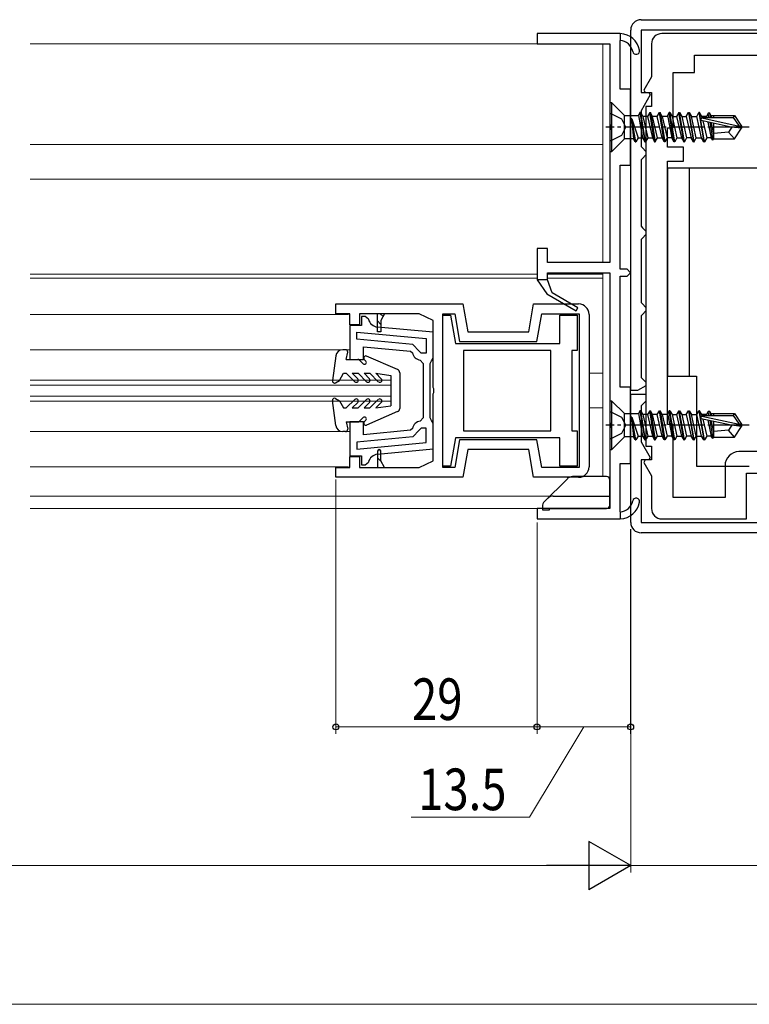
# Model space of a CAD drawing. Extents: x 0 to 1386, y 0 to 2244.
# Drawn here: x 500 to 606, y 1872 to 2014 of the extents above; entities that cross this region are included whole.
import ezdxf

# ---------------------------------------------------------------- set-up
doc = ezdxf.new("R2010")
doc.units = 0
doc.linetypes.add('YCENTER_1', pattern=[13, 10, -1, 1, -1])
for name, color, linetype, lineweight in [('YKK_11', 7, 'CONTINUOUS', 30), ('YKK_12', 2, 'CONTINUOUS', 13), ('YKK_13', 4, 'CONTINUOUS', 30), ('YKK_D', 6, 'CONTINUOUS', 13)]:
    doc.layers.add(name, color=color, linetype=linetype, lineweight=lineweight)
doc.styles.add('text-b', font='extslim2.shx', dxfattribs={"width": 0.8, "bigfont": 'extfont2.shx'})

msp = doc.modelspace()

# ---------------------------------------------------------------- linework, layer by layer
at = {"layer": 'YKK_11', "linetype": 'ByBlock', "lineweight": -2, "ltscale": 0.5}
for p, q in [((590.09, 2014.21), (628.09, 2014.21)), ((587.08, 2012.21), (575.08, 2012.21)), ((575.08, 2012.21), (575.08, 2010.71)), ((588.59, 1960.71), (588.59, 2012.71)), ((628.09, 2012.71), (590.09, 2012.71)), ((590.09, 2012.71), (590.09, 2003.71)), ((625.09, 2012.21), (593.09, 2012.21)), ((587.08, 2004.21), (587.08, 2011.21)), ((575.08, 2010.71), (585.58, 2010.71)), ((585.58, 2010.71), (585.58, 1999.17)), ((591.59, 2010.71), (591.59, 2005.99)), ((597.79, 2006.61), (597.79, 2009.11)), ((597.79, 2009.11), (620.39, 2009.11)), ((594.69, 1998.61), (594.69, 2006.61)), ((594.69, 2006.61), (597.79, 2006.61)), ((591.59, 2005.99), (590.47, 2004.05)), ((588.58, 2004.21), (587.08, 2004.21)), ((588.58, 1993.21), (588.58, 2004.21)), ((590.09, 2003.71), (591.22, 2003.71)), ((590.47, 2004.05), (590.67, 2003.71)), ((590.67, 2003.71), (591.59, 2003.71)), ((591.22, 2003.71), (591.42, 2003.37)), ((591.59, 2003.71), (591.59, 2001.71)), ((591.42, 2003.37), (590.09, 2001.08)), ((590.09, 2001.08), (590.09, 1995.91)), ((590.79, 2001.71), (590.79, 1952.71)), ((591.59, 2001.71), (590.79, 2001.71)), ((585.58, 1999.17), (585.7, 1998.98)), ((585.7, 1998.43), (585.58, 1998.25)), ((585.58, 1998.25), (585.58, 1979.21)), ((585.7, 1998.98), (585.7, 1998.43)), ((593.89, 1995.81), (593.89, 1998.61)), ((593.89, 1998.61), (594.69, 1998.61)), ((590.09, 1995.91), (590.29, 1995.71)), ((590.29, 1995.71), (590.79, 1995.21)), ((590.79, 1995.21), (590.79, 1994.71)), ((596.19, 1995.81), (593.89, 1995.81)), ((596.19, 1993.81), (596.19, 1995.81)), ((590.29, 1994.21), (590.09, 1994.01)), ((590.09, 1994.01), (590.09, 1984.41)), ((590.79, 1994.71), (590.29, 1994.21)), ((593.89, 1955.81), (593.89, 1993.81)), ((593.89, 1993.81), (596.19, 1993.81)), ((587.08, 1978.21), (587.08, 1993.21)), ((587.08, 1993.21), (588.58, 1993.21)), ((590.09, 1984.41), (590.29, 1984.21)), ((590.29, 1984.21), (590.79, 1983.71)), ((590.29, 1982.71), (590.09, 1982.51)), ((590.09, 1982.51), (590.09, 1973.41)), ((590.79, 1983.21), (590.29, 1982.71)), ((590.79, 1983.71), (590.79, 1983.21)), ((576.58, 1981.21), (575.08, 1981.21)), ((575.08, 1981.21), (575.08, 1976.71)), ((576.58, 1979.21), (576.58, 1981.21)), ((585.58, 1979.21), (576.58, 1979.21)), ((588.08, 1978.21), (587.08, 1978.21)), ((588.58, 1977.71), (588.08, 1978.21)), ((575.08, 1976.71), (576.51, 1974.66)), ((576.58, 1976.71), (576.58, 1977.71)), ((576.58, 1977.71), (585.58, 1977.71)), ((577.28, 1974.8), (576.58, 1976.71)), ((585.58, 1977.71), (585.58, 1956.17)), ((587.08, 1961.21), (587.08, 1977.21)), ((587.08, 1977.21), (588.08, 1977.21)), ((588.08, 1977.21), (588.58, 1977.71)), ((576.51, 1974.66), (580.71, 1972.24)), ((580.96, 1972.67), (577.28, 1974.8)), ((546.08, 1971.81), (546.08, 1973.21)), ((546.08, 1973.21), (564.38, 1973.21)), ((564.38, 1973.21), (565.09, 1969.21)), ((573.88, 1969.21), (574.58, 1973.21)), ((574.58, 1973.21), (581.08, 1973.21)), ((580.71, 1972.24), (580.96, 1972.67)), ((590.09, 1973.41), (590.29, 1973.21)), ((590.29, 1973.21), (590.79, 1972.71)), ((590.79, 1972.71), (590.79, 1972.21)), ((548.08, 1971.81), (546.08, 1971.81)), ((548.08, 1970.21), (548.08, 1971.81)), ((552.08, 1971.81), (549.48, 1971.81)), ((549.48, 1971.81), (549.48, 1970.21)), ((550.28, 1971.41), (549.78, 1971.41)), ((549.78, 1971.41), (549.78, 1970.11)), ((550.77, 1971.02), (550.28, 1971.41)), ((553.08, 1971.81), (552.08, 1971.81)), ((552.08, 1969.21), (552.08, 1971.81)), ((553.08, 1971.81), (552.58, 1970.81)), ((558.08, 1971.81), (553.08, 1971.81)), ((560.08, 1970.81), (558.08, 1971.81)), ((561.48, 1949.61), (561.48, 1971.81)), ((561.48, 1971.81), (563.21, 1971.81)), ((561.48, 1960.71), (561.48, 1971.61)), ((561.48, 1971.61), (562.6, 1971.61)), ((562.6, 1971.61), (563.32, 1967.51)), ((563.21, 1971.81), (563.91, 1967.81)), ((575.05, 1967.81), (575.76, 1971.81)), ((575.76, 1971.81), (581.18, 1971.81)), ((578.38, 1967.51), (578.38, 1971.61)), ((578.38, 1971.61), (580.88, 1971.61)), ((580.88, 1971.61), (580.88, 1966.51)), ((581.18, 1971.81), (581.18, 1949.61)), ((582.58, 1971.71), (582.58, 1949.71)), ((590.29, 1971.71), (590.09, 1971.51)), ((590.09, 1971.51), (590.09, 1962.61)), ((590.79, 1972.21), (590.29, 1971.71)), ((549.48, 1970.21), (548.08, 1970.21)), ((549.78, 1970.11), (548.08, 1970.11)), ((548.08, 1970.11), (548.08, 1965.21)), ((560.08, 1969.12), (552.09, 1969.87)), ((560.08, 1969.12), (552.09, 1969.87)), ((552.58, 1970.81), (552.58, 1969.21)), ((560.08, 1961.17), (560.08, 1970.81)), ((549.08, 1969.15), (559.08, 1968.21)), ((549.08, 1969.15), (559.08, 1968.21)), ((549.08, 1968.15), (549.08, 1969.15)), ((557.18, 1967.38), (549.08, 1968.15)), ((552.58, 1969.21), (552.08, 1969.21)), ((559.08, 1968.21), (559.08, 1966.11)), ((560.08, 1965.41), (560.08, 1969.12)), ((565.09, 1969.21), (573.88, 1969.21)), ((550.08, 1965.21), (550.08, 1967.05)), ((550.08, 1967.05), (556.84, 1966.41)), ((558.08, 1966.4), (557.18, 1967.38)), ((563.32, 1967.51), (578.38, 1967.51)), ((563.91, 1967.81), (575.05, 1967.81)), ((556.84, 1966.41), (557.1, 1966.17)), ((558.38, 1966.11), (558.08, 1966.4)), ((559.08, 1966.11), (558.38, 1966.11)), ((559.88, 1965.01), (560.08, 1965.41)), ((577.08, 1966.51), (564.48, 1966.51)), ((564.48, 1966.51), (564.48, 1954.91)), ((577.08, 1954.91), (577.08, 1966.51)), ((580.88, 1966.51), (580.08, 1966.51)), ((580.08, 1966.51), (580.08, 1954.91)), ((548.08, 1965.21), (550.08, 1965.21)), ((558.24, 1965.12), (558.68, 1964.62)), ((558.68, 1964.62), (558.68, 1960.71)), ((559.68, 1964.61), (559.88, 1965.01)), ((559.68, 1960.71), (559.68, 1964.61)), ((590.09, 1962.61), (590.29, 1962.41)), ((560.2, 1960.98), (560.08, 1961.17)), ((588.58, 1961.21), (587.08, 1961.21)), ((588.58, 1950.21), (588.58, 1961.21)), ((590.79, 1961.4), (589.59, 1960.71)), ((590.29, 1962.41), (590.79, 1961.91)), ((590.79, 1961.91), (590.79, 1961.4)), ((558.68, 1960.71), (558.68, 1956.8)), ((559.68, 1956.81), (559.68, 1960.71)), ((560.08, 1960.25), (560.2, 1960.43)), ((560.08, 1950.61), (560.08, 1960.25)), ((560.2, 1960.43), (560.2, 1960.98)), ((561.48, 1949.81), (561.48, 1960.71)), ((589.59, 1960.71), (588.59, 1960.71)), ((588.59, 1941.71), (588.59, 1960.21)), ((588.59, 1960.21), (590.79, 1960.21)), ((590.79, 1960.21), (590.79, 1959.21)), ((590.29, 1958.71), (590.09, 1958.51)), ((590.09, 1958.51), (590.09, 1953.34)), ((590.79, 1959.21), (590.29, 1958.71)), ((558.68, 1956.8), (558.24, 1956.3)), ((559.88, 1956.41), (559.68, 1956.81)), ((550.08, 1956.21), (548.08, 1956.21)), ((548.08, 1956.21), (548.08, 1951.31)), ((550.08, 1954.36), (550.08, 1956.21)), ((560.08, 1956.01), (559.88, 1956.41)), ((560.08, 1952.3), (560.08, 1956.01)), ((585.58, 1956.17), (585.7, 1955.98)), ((585.7, 1955.43), (585.58, 1955.25)), ((585.7, 1955.98), (585.7, 1955.43)), ((594.69, 1955.81), (593.89, 1955.81)), ((594.69, 1945.31), (594.69, 1955.81)), ((557.18, 1954.03), (549.08, 1953.27)), ((556.84, 1955), (550.08, 1954.36)), ((557.1, 1955.25), (556.84, 1955)), ((558.08, 1955.01), (557.18, 1954.03)), ((558.38, 1955.31), (558.08, 1955.01)), ((559.08, 1955.31), (558.38, 1955.31)), ((559.08, 1953.21), (559.08, 1955.31)), ((564.48, 1954.91), (577.08, 1954.91)), ((564.48, 1954.91), (577.08, 1954.91)), ((580.08, 1954.91), (580.88, 1954.91)), ((580.88, 1954.91), (580.88, 1949.81)), ((585.58, 1955.25), (585.58, 1943.71)), ((549.08, 1953.27), (549.08, 1952.26)), ((549.08, 1952.26), (559.08, 1953.21)), ((563.31, 1953.91), (562.58, 1949.81)), ((563.91, 1953.61), (563.21, 1949.61)), ((578.38, 1953.91), (563.31, 1953.91)), ((575.05, 1953.61), (563.91, 1953.61)), ((575.76, 1949.61), (575.05, 1953.61)), ((578.38, 1949.81), (578.38, 1953.91)), ((590.09, 1953.34), (591.42, 1951.05)), ((590.79, 1952.71), (591.59, 1952.71)), ((591.59, 1952.71), (591.59, 1950.71)), ((548.08, 1951.31), (549.78, 1951.31)), ((548.08, 1949.61), (548.08, 1951.21)), ((548.08, 1951.21), (549.48, 1951.21)), ((549.48, 1951.21), (549.48, 1949.61)), ((549.78, 1951.31), (549.78, 1950.01)), ((552.08, 1951.96), (552.08, 1949.61)), ((552.09, 1951.54), (560.08, 1952.3)), ((552.58, 1950.61), (552.58, 1951.96)), ((565.09, 1952.21), (564.38, 1948.21)), ((573.88, 1952.21), (565.09, 1952.21)), ((574.58, 1948.21), (573.88, 1952.21)), ((614.39, 1951.91), (604.19, 1951.91)), ((549.78, 1950.01), (550.28, 1950.01)), ((550.28, 1950.01), (550.77, 1950.39)), ((553.08, 1949.61), (552.58, 1950.61)), ((558.08, 1949.61), (560.08, 1950.61)), ((562.58, 1949.81), (561.48, 1949.81)), ((580.88, 1949.81), (578.38, 1949.81)), ((587.08, 1943.21), (587.08, 1950.21)), ((587.08, 1950.21), (588.58, 1950.21)), ((591.22, 1950.71), (590.09, 1950.71)), ((590.09, 1950.71), (590.09, 1941.71)), ((590.67, 1950.71), (590.47, 1950.37)), ((590.47, 1950.37), (591.59, 1948.42)), ((591.59, 1950.71), (590.67, 1950.71)), ((591.42, 1951.05), (591.22, 1950.71)), ((602.19, 1949.91), (602.19, 1945.31)), ((546.08, 1948.21), (546.08, 1949.61)), ((546.08, 1949.61), (548.08, 1949.61)), ((549.48, 1949.61), (552.08, 1949.61)), ((552.08, 1949.61), (553.08, 1949.61)), ((553.08, 1949.61), (558.08, 1949.61)), ((563.21, 1949.61), (561.48, 1949.61)), ((581.18, 1949.61), (575.76, 1949.61)), ((591.59, 1948.42), (591.59, 1943.71)), ((605.29, 1942.21), (605.29, 1948.81)), ((605.29, 1948.81), (610.52, 1948.81)), ((564.38, 1948.21), (546.08, 1948.21)), ((581.08, 1948.21), (574.58, 1948.21)), ((602.19, 1945.31), (594.69, 1945.31)), ((585.58, 1943.71), (575.08, 1943.71)), ((575.08, 1943.71), (575.08, 1942.21)), ((575.08, 1942.21), (587.08, 1942.21)), ((590.09, 1941.71), (628.09, 1941.71)), ((593.09, 1942.21), (605.29, 1942.21)), ((628.09, 1940.21), (590.09, 1940.21))]:
    msp.add_line(p, q, dxfattribs=at)
at = {"layer": 'YKK_11', "linetype": 'ByBlock', "lineweight": 30, "ltscale": 0.5}
for p, q in [((587.08, 2012.21), (587.08, 2011.21)), ((587.08, 2012.21), (587.08, 2011.21)), ((576.58, 1976.71), (575.08, 1976.71)), ((575.08, 1976.71), (576.51, 1974.66)), ((577.28, 1974.8), (576.58, 1976.71)), ((576.51, 1974.66), (580.71, 1972.24)), ((576.51, 1974.66), (580.71, 1972.24)), ((580.96, 1972.67), (577.28, 1974.8)), ((580.71, 1972.24), (580.96, 1972.67)), ((587.08, 1943.21), (587.08, 1942.21)), ((587.08, 1943.21), (587.08, 1942.21))]:
    msp.add_line(p, q, dxfattribs=at)
at = {"layer": 'YKK_11', "linetype": 'ByBlock', "lineweight": 13, "ltscale": 0.5}
for p, q in [((552.46, 1971.81), (552.88, 1971.38)), ((552.08, 1970.77), (552.58, 1970.27)), ((552.31, 1952.21), (552.58, 1951.94)), ((552.08, 1951.02), (552.65, 1950.46))]:
    msp.add_line(p, q, dxfattribs=at)
at = {"layer": 'YKK_11', "linetype": 'ByBlock', "lineweight": -2, "ltscale": 0.5}
for centre, radius, start, end in [((590.09, 2012.71), 1.5, 90, 180), ((586.93, 2009.21), 3, 11.4489, 87.1291), ((593.09, 2010.71), 1.5, 90, 180), ((586.93, 2009.21), 2, 11.4489, 85.6915), ((589.38, 2009.71), 0.5, 191.4489, 11.4489), ((581.08, 1971.71), 1.5, 360, 90), ((552.23, 1971.37), 1.5, 193.3021, 264.6032), ((558.38, 1966.41), 1.3, 190.5886, 263.6206), ((558.38, 1955.01), 1.3, 96.3794, 169.4115), ((552.23, 1950.05), 1.5, 95.3968, 166.6978), ((552.33, 1951.96), 0.25, 360, 180), ((604.19, 1949.91), 2, 90, 180), ((581.08, 1949.71), 1.5, 270, 360), ((586.93, 1945.2), 2, 274.3085, 348.5511), ((586.93, 1945.2), 3, 272.8709, 348.5511), ((589.38, 1944.71), 0.5, 348.5511, 168.5511), ((593.09, 1943.71), 1.5, 180, 270), ((590.09, 1941.71), 1.5, 180, 270)]:
    msp.add_arc(centre, radius, start, end, dxfattribs=at)
at = {"layer": 'YKK_11', "linetype": 'ByBlock', "lineweight": 30, "ltscale": 0.5}
for centre, radius, start, end in [((586.93, 2009.21), 3, 11.4489, 87.1291), ((586.93, 2009.21), 2, 11.4489, 85.6915), ((589.38, 2009.71), 0.5, 191.4489, 11.4489), ((586.93, 1945.2), 2, 274.3085, 348.5511), ((586.93, 1945.2), 3, 272.8709, 348.5511), ((589.38, 1944.71), 0.5, 348.5511, 168.5511)]:
    msp.add_arc(centre, radius, start, end, dxfattribs=at)
at = {"layer": 'YKK_12', "ltscale": 0.5}
for p, q in [((584.58, 2010.71), (501.98, 2010.71)), ((584.58, 2010.71), (584.58, 1979.21)), ((584.58, 1996.21), (501.98, 1996.21)), ((501.98, 1991.21), (584.58, 1991.21)), ((501.98, 1977.51), (575.08, 1977.51)), ((501.98, 1976.91), (575.08, 1976.91)), ((576.58, 1977.51), (584.58, 1977.51)), ((576.58, 1976.91), (584.58, 1976.91)), ((584.58, 1977.71), (584.58, 1948.31)), ((501.98, 1971.71), (547.88, 1971.71)), ((501.98, 1966.61), (548.08, 1966.61)), ((582.58, 1963.21), (584.58, 1963.21)), ((582.58, 1958.21), (584.58, 1958.21)), ((501.98, 1954.81), (548.08, 1954.81)), ((501.98, 1949.71), (547.88, 1949.71)), ((501.98, 1945.51), (576.98, 1945.51)), ((501.98, 1943.71), (575.88, 1943.71))]:
    msp.add_line(p, q, dxfattribs=at)
at = {"layer": 'YKK_12', "ltscale": 1.5}
for p, q in [((553.98, 1962.21), (501.98, 1962.21)), ((553.98, 1961.51), (501.98, 1961.51)), ((553.98, 1959.21), (553.98, 1962.21)), ((553.98, 1959.91), (501.98, 1959.91)), ((553.98, 1959.21), (501.98, 1959.21))]:
    msp.add_line(p, q, dxfattribs=at)
at = {"layer": 'YKK_13', "linetype": 'ByBlock', "lineweight": -2}
for p, q in [((585.58, 2002.21), (585.58, 1995.21)), ((585.88, 2002.21), (585.58, 2002.21)), ((585.88, 1995.21), (585.88, 2002.21)), ((585.88, 2002.21), (587.7, 2000.39)), ((589.93, 2000.81), (589.69, 2000.39)), ((590.03, 2000.81), (589.93, 2000.81)), ((589.93, 2000.81), (590.63, 1996.61)), ((590.73, 1996.61), (590.03, 2000.81)), ((590.03, 2000.81), (590.35, 2000.26)), ((591.33, 2000.81), (591.01, 2000.26)), ((592.03, 1996.61), (591.33, 2000.81)), ((591.33, 2000.81), (591.43, 2000.81)), ((591.75, 2000.26), (591.43, 2000.81)), ((591.43, 2000.81), (592.13, 1996.61)), ((592.41, 2000.26), (592.73, 2000.81)), ((592.73, 2000.81), (592.83, 2000.81)), ((593.43, 1996.61), (592.73, 2000.81)), ((592.83, 2000.81), (593.53, 1996.61)), ((593.15, 2000.26), (592.83, 2000.81)), ((594.13, 2000.81), (593.89, 2000.39)), ((594.23, 2000.81), (594.13, 2000.81)), ((594.83, 1996.61), (594.13, 2000.81)), ((594.23, 2000.81), (594.55, 2000.26)), ((594.93, 1996.61), (594.23, 2000.81)), ((595.53, 2000.81), (595.21, 2000.26)), ((596.23, 1996.61), (595.53, 2000.81)), ((595.53, 2000.81), (595.63, 2000.81)), ((595.63, 2000.81), (595.95, 2000.26)), ((596.33, 1996.61), (595.63, 2000.81)), ((596.61, 2000.26), (596.93, 2000.81)), ((596.93, 2000.81), (597.03, 2000.81)), ((596.93, 2000.81), (597.63, 1996.61)), ((597.03, 2000.81), (597.35, 2000.26)), ((597.73, 1996.61), (597.03, 2000.81)), ((598.11, 2000.26), (598.43, 2000.81)), ((598.53, 2000.81), (598.43, 2000.81)), ((598.43, 2000.81), (599.13, 1996.61)), ((598.85, 2000.26), (598.53, 2000.81)), ((599.23, 1996.61), (598.53, 2000.81)), ((587.7, 1997.03), (587.7, 2000.39)), ((587.7, 2000.39), (589.69, 2000.39)), ((588.71, 1999.89), (589.23, 1996.61)), ((588.77, 1999.89), (588.71, 1999.89)), ((588.71, 1999.89), (588.99, 1997.03)), ((589.33, 1996.61), (588.77, 1999.89)), ((588.77, 1999.89), (589.65, 1997.16)), ((589.69, 2000.39), (590.31, 1997.16)), ((591.01, 2000.26), (590.35, 2000.26)), ((590.35, 2000.26), (591.05, 1997.16)), ((591.01, 2000.26), (591.71, 1997.16)), ((592.41, 2000.26), (591.75, 2000.26)), ((592.45, 1997.16), (591.75, 2000.26)), ((593.11, 1997.16), (592.41, 2000.26)), ((593.91, 2000.26), (593.15, 2000.26)), ((593.15, 2000.26), (593.85, 1997.16)), ((593.89, 2000.39), (594.51, 1997.16)), ((594.55, 2000.26), (595.25, 1997.16)), ((594.55, 2000.26), (595.21, 2000.26)), ((595.21, 2000.26), (595.91, 1997.16)), ((595.95, 2000.26), (596.65, 1997.16)), ((595.95, 2000.26), (596.61, 2000.26)), ((596.61, 2000.26), (597.31, 1997.16)), ((597.35, 2000.26), (598.11, 2000.26)), ((598.05, 1997.16), (597.35, 2000.26)), ((598.81, 1997.16), (598.11, 2000.26)), ((598.76, 1999.67), (598.81, 2000.11)), ((603.08, 1998.71), (598.76, 1999.67)), ((598.81, 2000.11), (603.38, 2000.11)), ((599.51, 2000.26), (598.85, 2000.26)), ((598.89, 2000.07), (598.85, 2000.26)), ((598.87, 2000.05), (604.22, 1998.86)), ((599, 1999.61), (599.55, 1997.16)), ((599.77, 2000.71), (599.51, 2000.26)), ((599.55, 2000.1), (599.51, 2000.26)), ((599.7, 1999.45), (600.21, 1997.16)), ((599.99, 2000.71), (599.77, 2000.71)), ((599.87, 2000.11), (599.77, 2000.71)), ((600.25, 2000.26), (599.99, 2000.71)), ((600.11, 2000.11), (599.99, 2000.71)), ((599.99, 1999.39), (600.42, 1996.81)), ((600.16, 2000.41), (603.54, 2000.41)), ((600.28, 2000.11), (600.25, 2000.26)), ((600.58, 2000.11), (600.58, 2000.41)), ((603.54, 2000.41), (603.38, 2000.11)), ((603.38, 2000.11), (604.22, 1998.86)), ((603.54, 2000.41), (604.58, 1998.86)), ((600.58, 1997.66), (600.26, 1999.33)), ((600.58, 1997.01), (600.58, 1999.25)), ((602.68, 1998.01), (600.58, 1997.81)), ((603.18, 1998.71), (602.68, 1998.01)), ((603.54, 1997.01), (602.68, 1998.01)), ((604.58, 1998.56), (603.08, 1998.71)), ((603.54, 1997.01), (604.58, 1998.56)), ((604.22, 1998.86), (604.58, 1998.86)), ((604.58, 1998.86), (604.58, 1998.56)), ((587.7, 1997.03), (585.88, 1995.21)), ((588.99, 1997.03), (587.7, 1997.03)), ((589.23, 1996.61), (588.99, 1997.03)), ((589.23, 1996.61), (589.33, 1996.61)), ((589.65, 1997.16), (589.33, 1996.61)), ((589.65, 1997.16), (590.31, 1997.16)), ((590.31, 1997.16), (590.63, 1996.61)), ((590.63, 1996.61), (590.73, 1996.61)), ((591.05, 1997.16), (590.73, 1996.61)), ((591.05, 1997.16), (591.71, 1997.16)), ((591.71, 1997.16), (592.03, 1996.61)), ((592.03, 1996.61), (592.13, 1996.61)), ((592.13, 1996.61), (592.45, 1997.16)), ((592.45, 1997.16), (593.11, 1997.16)), ((593.43, 1996.61), (593.11, 1997.16)), ((593.53, 1996.61), (593.43, 1996.61)), ((593.85, 1997.16), (593.53, 1996.61)), ((594.51, 1997.16), (593.85, 1997.16)), ((594.83, 1996.61), (594.51, 1997.16)), ((594.93, 1996.61), (594.83, 1996.61)), ((595.25, 1997.16), (594.93, 1996.61)), ((595.25, 1997.16), (595.91, 1997.16)), ((595.91, 1997.16), (596.23, 1996.61)), ((596.23, 1996.61), (596.33, 1996.61)), ((596.65, 1997.16), (596.33, 1996.61)), ((597.31, 1997.16), (596.65, 1997.16)), ((597.63, 1996.61), (597.31, 1997.16)), ((597.63, 1996.61), (597.73, 1996.61)), ((597.73, 1996.61), (598.05, 1997.16)), ((598.05, 1997.16), (598.81, 1997.16)), ((599.13, 1996.61), (598.81, 1997.16)), ((599.13, 1996.61), (599.23, 1996.61)), ((599.55, 1997.16), (599.23, 1996.61)), ((600.21, 1997.16), (599.55, 1997.16)), ((600.42, 1996.81), (600.21, 1997.16)), ((600.51, 1997.01), (600.42, 1996.81)), ((600.51, 1997.01), (603.54, 1997.01)), ((585.58, 1995.21), (585.88, 1995.21)), ((585.58, 1959.21), (585.58, 1952.21)), ((585.88, 1959.21), (585.58, 1959.21)), ((585.88, 1952.21), (585.88, 1959.21)), ((585.88, 1959.21), (587.7, 1957.39)), ((587.7, 1954.03), (587.7, 1957.39)), ((587.7, 1957.39), (589.69, 1957.39)), ((588.71, 1956.89), (589.23, 1953.61)), ((588.77, 1956.89), (588.71, 1956.89)), ((588.71, 1956.89), (588.99, 1954.03)), ((589.33, 1953.61), (588.77, 1956.89)), ((588.77, 1956.89), (589.65, 1954.16)), ((589.93, 1957.81), (589.69, 1957.39)), ((589.69, 1957.39), (590.31, 1954.16)), ((590.03, 1957.81), (589.93, 1957.81)), ((589.93, 1957.81), (590.63, 1953.61)), ((590.73, 1953.61), (590.03, 1957.81)), ((590.03, 1957.81), (590.35, 1957.26)), ((591.01, 1957.26), (590.35, 1957.26)), ((590.35, 1957.26), (591.05, 1954.16)), ((591.33, 1957.81), (591.01, 1957.26)), ((591.01, 1957.26), (591.71, 1954.16)), ((592.03, 1953.61), (591.33, 1957.81)), ((591.33, 1957.81), (591.43, 1957.81)), ((591.75, 1957.26), (591.43, 1957.81)), ((591.43, 1957.81), (592.13, 1953.61)), ((592.41, 1957.26), (591.75, 1957.26)), ((592.45, 1954.16), (591.75, 1957.26)), ((592.41, 1957.26), (592.73, 1957.81)), ((593.11, 1954.16), (592.41, 1957.26)), ((592.73, 1957.81), (592.83, 1957.81)), ((593.43, 1953.61), (592.73, 1957.81)), ((592.83, 1957.81), (593.53, 1953.61)), ((593.15, 1957.26), (592.83, 1957.81)), ((593.91, 1957.26), (593.15, 1957.26)), ((593.15, 1957.26), (593.85, 1954.16)), ((594.13, 1957.81), (593.89, 1957.39)), ((593.89, 1957.39), (594.51, 1954.16)), ((594.23, 1957.81), (594.13, 1957.81)), ((594.83, 1953.61), (594.13, 1957.81)), ((594.23, 1957.81), (594.55, 1957.26)), ((594.93, 1953.61), (594.23, 1957.81)), ((594.55, 1957.26), (595.25, 1954.16)), ((594.55, 1957.26), (595.21, 1957.26)), ((595.53, 1957.81), (595.21, 1957.26)), ((595.21, 1957.26), (595.91, 1954.16)), ((596.23, 1953.61), (595.53, 1957.81)), ((595.53, 1957.81), (595.63, 1957.81)), ((595.63, 1957.81), (595.95, 1957.26)), ((596.33, 1953.61), (595.63, 1957.81)), ((595.95, 1957.26), (596.65, 1954.16)), ((595.95, 1957.26), (596.61, 1957.26)), ((596.61, 1957.26), (596.93, 1957.81)), ((596.61, 1957.26), (597.31, 1954.16)), ((596.93, 1957.81), (597.03, 1957.81)), ((596.93, 1957.81), (597.63, 1953.61)), ((597.03, 1957.81), (597.35, 1957.26)), ((597.73, 1953.61), (597.03, 1957.81)), ((597.35, 1957.26), (598.11, 1957.26)), ((598.05, 1954.16), (597.35, 1957.26)), ((598.11, 1957.26), (598.43, 1957.81)), ((598.81, 1954.16), (598.11, 1957.26)), ((598.53, 1957.81), (598.43, 1957.81)), ((598.43, 1957.81), (599.13, 1953.61)), ((598.85, 1957.26), (598.53, 1957.81)), ((599.23, 1953.61), (598.53, 1957.81)), ((598.76, 1956.66), (598.81, 1957.11)), ((598.81, 1957.11), (603.38, 1957.11)), ((599.51, 1957.26), (598.85, 1957.26)), ((598.89, 1957.07), (598.85, 1957.26)), ((598.87, 1957.05), (604.22, 1955.86)), ((599.77, 1957.71), (599.51, 1957.26)), ((599.55, 1957.1), (599.51, 1957.26)), ((599.99, 1957.71), (599.77, 1957.71)), ((599.87, 1957.11), (599.77, 1957.71)), ((600.25, 1957.26), (599.99, 1957.71)), ((600.11, 1957.11), (599.99, 1957.71)), ((600.16, 1957.41), (603.54, 1957.41)), ((600.28, 1957.11), (600.25, 1957.26)), ((600.58, 1957.11), (600.58, 1957.41)), ((603.54, 1957.41), (603.38, 1957.11)), ((603.38, 1957.11), (604.22, 1955.86)), ((603.54, 1957.41), (604.58, 1955.86)), ((603.08, 1955.71), (598.76, 1956.66)), ((599, 1956.61), (599.55, 1954.16)), ((599.7, 1956.45), (600.21, 1954.16)), ((599.99, 1956.39), (600.42, 1953.81)), ((600.58, 1954.66), (600.26, 1956.33)), ((600.58, 1954.01), (600.58, 1956.25)), ((603.18, 1955.71), (602.68, 1955.01)), ((604.58, 1955.56), (603.08, 1955.71)), ((603.54, 1954.01), (604.58, 1955.56)), ((604.22, 1955.86), (604.58, 1955.86)), ((604.58, 1955.86), (604.58, 1955.56)), ((587.7, 1954.03), (585.88, 1952.21)), ((588.99, 1954.03), (587.7, 1954.03)), ((589.23, 1953.61), (588.99, 1954.03)), ((589.65, 1954.16), (589.33, 1953.61)), ((589.65, 1954.16), (590.31, 1954.16)), ((590.31, 1954.16), (590.63, 1953.61)), ((591.05, 1954.16), (590.73, 1953.61)), ((591.05, 1954.16), (591.71, 1954.16)), ((591.71, 1954.16), (592.03, 1953.61)), ((592.13, 1953.61), (592.45, 1954.16)), ((592.45, 1954.16), (593.11, 1954.16)), ((593.43, 1953.61), (593.11, 1954.16)), ((593.85, 1954.16), (593.53, 1953.61)), ((594.51, 1954.16), (593.85, 1954.16)), ((594.83, 1953.61), (594.51, 1954.16)), ((595.25, 1954.16), (594.93, 1953.61)), ((595.25, 1954.16), (595.91, 1954.16)), ((595.91, 1954.16), (596.23, 1953.61)), ((596.65, 1954.16), (596.33, 1953.61)), ((597.31, 1954.16), (596.65, 1954.16)), ((597.63, 1953.61), (597.31, 1954.16)), ((597.73, 1953.61), (598.05, 1954.16)), ((598.05, 1954.16), (598.81, 1954.16)), ((599.13, 1953.61), (598.81, 1954.16)), ((599.55, 1954.16), (599.23, 1953.61)), ((600.21, 1954.16), (599.55, 1954.16)), ((600.42, 1953.81), (600.21, 1954.16)), ((600.51, 1954.01), (600.42, 1953.81)), ((600.51, 1954.01), (603.54, 1954.01)), ((602.68, 1955.01), (600.58, 1954.81)), ((603.54, 1954.01), (602.68, 1955.01)), ((589.23, 1953.61), (589.33, 1953.61)), ((590.63, 1953.61), (590.73, 1953.61)), ((592.03, 1953.61), (592.13, 1953.61)), ((593.53, 1953.61), (593.43, 1953.61)), ((594.93, 1953.61), (594.83, 1953.61)), ((596.23, 1953.61), (596.33, 1953.61)), ((597.63, 1953.61), (597.73, 1953.61)), ((599.13, 1953.61), (599.23, 1953.61)), ((585.58, 1952.21), (585.88, 1952.21))]:
    msp.add_line(p, q, dxfattribs=at)
at = {"layer": 'YKK_13', "linetype": 'ByBlock', "lineweight": -2, "ltscale": 0.5}
for p, q in [((587.3, 1999.85), (585.58, 2000.71)), ((587.91, 1998.71), (587.3, 1999.85)), ((587.3, 1997.56), (587.91, 1998.71)), ((585.58, 1996.71), (587.3, 1997.56)), ((587.3, 1956.85), (585.58, 1957.71)), ((587.91, 1955.71), (587.3, 1956.85)), ((587.3, 1954.56), (587.91, 1955.71)), ((585.58, 1953.71), (587.3, 1954.56))]:
    msp.add_line(p, q, dxfattribs=at)
at = {"layer": 'YKK_13', "linetype": 'YCENTER_1', "lineweight": -2, "ltscale": 0.5}
for p, q in [((605.69, 1998.71), (584.98, 1998.71)), ((605.69, 1955.71), (584.98, 1955.71))]:
    msp.add_line(p, q, dxfattribs=at)
at = {"layer": 'YKK_13'}
for p, q in [((597.09, 1992.81), (593.89, 1992.81)), ((593.89, 1992.81), (593.89, 1962.81)), ((627.09, 1992.81), (597.09, 1992.81)), ((597.09, 1962.81), (597.09, 1992.81)), ((546.07, 1965.74), (545.59, 1962.15)), ((547.48, 1966.61), (547.06, 1966.61)), ((547.58, 1965.21), (547.78, 1966.25)), ((554.98, 1963.74), (550.5, 1965.68)), ((547.58, 1965.21), (549.26, 1965.21)), ((549.47, 1965.12), (550, 1964.59)), ((550.17, 1965.2), (550.39, 1964.98)), ((546.58, 1962.17), (547.18, 1963.21)), ((547.18, 1963.21), (547.58, 1963.21)), ((547.58, 1963.21), (548.79, 1962)), ((548.43, 1963.21), (549.28, 1963.21)), ((548.43, 1963.21), (549.22, 1962.42)), ((549.28, 1963.21), (550.49, 1962)), ((550.13, 1963.21), (550.98, 1963.21)), ((550.13, 1963.21), (550.92, 1962.42)), ((550.98, 1963.21), (552.19, 1962)), ((551.83, 1963.21), (552.62, 1962.42)), ((551.83, 1963.21), (553.98, 1962.91)), ((553.98, 1962.91), (553.98, 1958.51)), ((555.28, 1963.28), (555.28, 1958.14)), ((593.89, 1962.81), (598.09, 1962.81)), ((598.09, 1962.81), (598.09, 1949.81)), ((546.03, 1961.85), (546.58, 1962.17)), ((546.07, 1955.67), (545.59, 1959.27)), ((546.03, 1959.57), (546.58, 1959.25)), ((546.58, 1959.25), (547.18, 1958.21)), ((547.18, 1958.21), (547.58, 1958.21)), ((547.58, 1958.21), (548.79, 1959.42)), ((548.43, 1958.21), (549.22, 1959)), ((548.43, 1958.21), (549.28, 1958.21)), ((549.28, 1958.21), (550.49, 1959.42)), ((550.13, 1958.21), (550.92, 1959)), ((550.13, 1958.21), (550.98, 1958.21)), ((550.98, 1958.21), (552.19, 1959.42)), ((551.83, 1958.21), (552.62, 1959)), ((551.83, 1958.21), (553.98, 1958.51)), ((549.47, 1956.3), (550, 1956.83)), ((554.98, 1957.68), (550.5, 1955.73)), ((547.58, 1956.21), (549.26, 1956.21)), ((547.58, 1956.21), (547.78, 1955.16)), ((550.17, 1956.22), (550.39, 1956.44)), ((547.48, 1954.81), (547.06, 1954.81)), ((598.09, 1949.81), (605.69, 1949.81))]:
    msp.add_line(p, q, dxfattribs=at)
at = {"layer": 'YKK_13', "ltscale": 1.5}
for p, q in [((585.08, 1948.31), (580.19, 1948.31)), ((579.48, 1948.01), (576.03, 1944.56)), ((585.58, 1944.21), (585.58, 1947.81)), ((577.39, 1945.51), (585.58, 1945.51)), ((575.88, 1944.21), (575.88, 1943.51)), ((575.88, 1943.51), (576.88, 1943.51)), ((576.88, 1943.71), (585.08, 1943.71)), ((576.88, 1943.51), (576.88, 1943.71))]:
    msp.add_line(p, q, dxfattribs=at)
at = {"layer": 'YKK_13'}
for centre, radius, start, end in [((547.06, 1965.61), 1, 90, 172.3719), ((547.48, 1966.31), 0.3, 349.4345, 90), ((550.38, 1965.41), 0.3, 66.5348, 225), ((549.26, 1964.91), 0.3, 45, 90), ((550.2, 1964.78), 0.274, 225, 45), ((554.78, 1963.28), 0.5, 0, 66.5348), ((545.88, 1962.11), 0.3, 172.3719, 300), ((549.01, 1962.21), 0.3, 225, 45), ((550.71, 1962.21), 0.3, 225, 45), ((552.41, 1962.21), 0.3, 225, 45), ((545.88, 1959.31), 0.3, 60, 187.6281), ((549.01, 1959.21), 0.3, 315, 135), ((550.71, 1959.21), 0.3, 315, 135), ((552.41, 1959.21), 0.3, 315, 135), ((550.2, 1956.63), 0.274, 315, 135), ((554.78, 1958.14), 0.5, 293.4652, 0), ((547.06, 1955.81), 1, 187.6281, 270), ((549.26, 1956.51), 0.3, 270, 315), ((550.38, 1956.01), 0.3, 135, 293.4652), ((547.48, 1955.11), 0.3, 270, 10.5655)]:
    msp.add_arc(centre, radius, start, end, dxfattribs=at)
at = {"layer": 'YKK_13', "ltscale": 1.5}
for centre, radius, start, end in [((580.19, 1947.31), 1, 90, 135), ((585.08, 1947.81), 0.5, 0, 90), ((577.39, 1944.51), 1, 90, 135), ((576.38, 1944.21), 0.5, 135, 180), ((585.08, 1944.21), 0.5, 270, 0)]:
    msp.add_arc(centre, radius, start, end, dxfattribs=at)
at = {"layer": 'YKK_D'}
for p, q in [((546.08, 1947.91), (546.08, 1911.21)), ((575.08, 1941.71), (575.08, 1911.21)), ((575.08, 1941.71), (575.08, 1911.21)), ((588.58, 1940.71), (588.58, 1911.21)), ((588.59, 1940.71), (588.59, 1891.21)), ((575.08, 1912.21), (546.08, 1912.21)), ((581.83, 1912.21), (573.99, 1899.21)), ((588.58, 1912.21), (575.08, 1912.21)), ((573.99, 1899.21), (556.95, 1899.21)), ((588.59, 1892.21), (629.59, 1892.21))]:
    msp.add_line(p, q, dxfattribs=at)
at = {"layer": 'YKK_D', "ltscale": 1.5}
for p, q in [((588.59, 1940.71), (588.59, 1891.21)), ((287.66, 1892.21), (581.59, 1892.21)), ((287.66, 1872.21), (930.5, 1872.21))]:
    msp.add_line(p, q, dxfattribs=at)
at = {"layer": 'YKK_D', "lineweight": -2}
for p, q in [((588.59, 1892.21), (582.53, 1895.71)), ((582.53, 1895.71), (582.53, 1888.71)), ((588.59, 1892.21), (576.47, 1892.21)), ((588.59, 1892.21), (582.53, 1888.71))]:
    msp.add_line(p, q, dxfattribs=at)
at = {"layer": 'YKK_D', "linetype": 'ByBlock', "lineweight": -2}
for centre in [(546.08, 1912.21), (575.08, 1912.21), (575.08, 1912.21), (588.58, 1912.21)]:
    msp.add_circle(centre, 0.425, dxfattribs=at)

# ---------------------------------------------------------------- texts
at = {"layer": 'YKK_D', "style": 'text-b', "width": 0.8}
for s, p in [('29', (557.06, 1913.21)), ('13.5', (557.95, 1900.21))]:
    msp.add_text(s, height=6, dxfattribs=at).set_placement(p)

doc.saveas('drawing.dxf')
